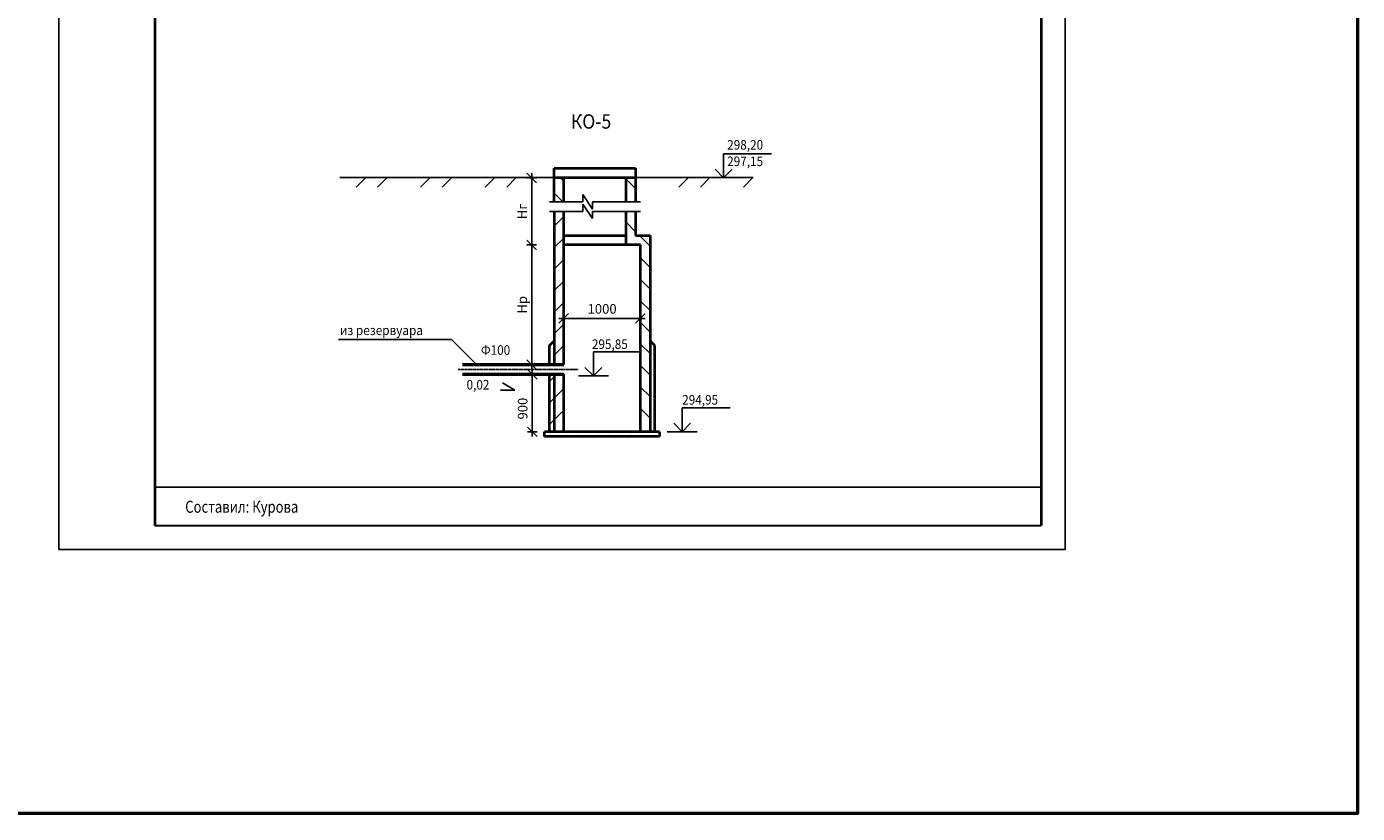
# Model space of a CAD drawing. Units: millimetres. Extents: x 197007 to 853145, y -289564 to 181353.
# Drawn here: x 430340 to 458111, y 16781 to 33204 of the extents above; entities that cross this region are included whole.
import ezdxf

# ---------------------------------------------------------------- set-up
doc = ezdxf.new("R2010")
doc.units = ezdxf.units.MM
doc.linetypes.add('ACAD_ISO05W100', pattern=[33, 24, -3, 0, -3, 0, -3])
for name, color, linetype in [('1 оч. 1 пуск', 212, 'Continuous'), ('plan', 212, 'Continuous'), ('sit', 5, 'Continuous'), ('tmr_dwg', 7, 'Continuous'), ('ВК', 15, 'Continuous'), ('НВ', 250, 'Continuous'), ('электр1', 1, 'Continuous')]:
    doc.layers.add(name, color=color, linetype=linetype)
doc.layers.add('Слой3', color=1, linetype='Continuous', lineweight=50)
doc.styles.add('TXT0', font='txt', dxfattribs={"width": 0.8})
doc.styles.add('TXT200', font='txt.shx', dxfattribs={"width": 0.9, "height": 200})
doc.dimstyles.new('GOST 2.304', dxfattribs={"dimscale": 100, "dimtxt": 2, "dimasz": 1, "dimexe": 2, "dimexo": 2, "dimgap": 1, "dimtad": 1, "dimdec": 0, "dimzin": 0, "dimdsep": 46, "dimtxsty": 'TXT0', "dimblk": 'dblk_0', "dimcen": 2, "dimdle": 1.5, "dimse1": 1, "dimse2": 1, "dimadec": 0, "dimazin": 0, "dimtfac": 1, "dimtdec": 0, "dimtix": 1, "dimtmove": 0, "dimatfit": 3, "dimldrblk": 'dblk_0', "dimfxl": 0, "dimtolj": 1, "dimtzin": 0, "dimarcsym": 0})

# ---------------------------------------------------------------- blocks, each defined once
blk = doc.blocks.new('dblk_0')
at = {"color": 0, "linetype": 'ByBlock'}
for p, q in [((1, 1), (-1, -1)), ((-1, 0), (1, 0)), ((0, 1), (0, -1))]:
    blk.add_line(p, q, dxfattribs=at)
blk = doc.blocks.new('*D186')
at = {"layer": 'Defpoints', "color": 0, "linetype": 'ByBlock', "ltscale": 2}
for p in [(440882, 30046), (441550, 30046), (441550, 28646)]:
    blk.add_point(p, dxfattribs=at)
at = {"layer": 'tmr_dwg', "color": 0, "linetype": 'ByBlock', "lineweight": -2, "ltscale": 2}
blk.add_line((440882, 28746), (440882, 29946), dxfattribs=at)
at = {"layer": 'tmr_dwg', "color": 0, "linetype": 'ByBlock', "lineweight": -2, "ltscale": 2, "xscale": 100, "yscale": 100, "zscale": 100}
for p, rotation in [((440882, 30046), 90), ((440882, 28646), 270)]:
    blk.add_blockref('dblk_0', p, dxfattribs=dict(at, rotation=rotation))
at = {"layer": 'tmr_dwg', "color": 0, "linetype": 'ByBlock', "lineweight": 25, "ltscale": 2, "insert": (440682, 29346), "char_height": 200, "attachment_point": 5, "rotation": 90, "style": 'TXT0'}
blk.add_mtext('\\A1;Нг', dxfattribs=at)
blk = doc.blocks.new('*D187')
at = {"layer": '1 оч. 1 пуск', "color": 0, "linetype": 'ByBlock', "lineweight": -2, "ltscale": 2}
blk.add_line((441650, 27112), (443050, 27112), dxfattribs=at)
at = {"layer": 'Defpoints', "color": 0, "linetype": 'ByBlock', "ltscale": 2}
for p in [(441550, 27078), (443150, 27112), (443150, 27078)]:
    blk.add_point(p, dxfattribs=at)
at = {"layer": '1 оч. 1 пуск', "color": 0, "linetype": 'ByBlock', "lineweight": -2, "ltscale": 2, "xscale": 100, "yscale": 100, "zscale": 100, "rotation": 180}
blk.add_blockref('dblk_0', (441550, 27112), dxfattribs=at)
at = {"layer": '1 оч. 1 пуск', "color": 0, "linetype": 'ByBlock', "lineweight": -2, "ltscale": 2, "xscale": 100, "yscale": 100, "zscale": 100}
blk.add_blockref('dblk_0', (443150, 27112), dxfattribs=at)
at = {"layer": '1 оч. 1 пуск', "color": 0, "linetype": 'ByBlock', "lineweight": 25, "ltscale": 2, "insert": (442350, 27312), "char_height": 200, "attachment_point": 5, "style": 'TXT0'}
blk.add_mtext('\\A1;1000', dxfattribs=at)
blk = doc.blocks.new('*D188')
at = {"layer": 'Defpoints', "color": 0, "linetype": 'ByBlock', "ltscale": 2}
for p in [(440882, 25947), (440892, 25947), (440882, 24746)]:
    blk.add_point(p, dxfattribs=at)
at = {"layer": 'электр1', "color": 0, "linetype": 'ByBlock', "lineweight": -2, "ltscale": 2}
blk.add_line((440892, 24846), (440892, 25847), dxfattribs=at)
at = {"layer": 'электр1', "color": 0, "linetype": 'ByBlock', "lineweight": -2, "ltscale": 2, "xscale": 100, "yscale": 100, "zscale": 100}
for p, rotation in [((440892, 25947), 90), ((440892, 24746), 270)]:
    blk.add_blockref('dblk_0', p, dxfattribs=dict(at, rotation=rotation))
at = {"layer": 'электр1', "color": 0, "linetype": 'ByBlock', "lineweight": 25, "ltscale": 2, "insert": (440692, 25230), "char_height": 200, "attachment_point": 5, "rotation": 90, "style": 'TXT0'}
blk.add_mtext('\\A1;900', dxfattribs=at)
blk = doc.blocks.new('*D189')
at = {"layer": 'Defpoints', "color": 0, "linetype": 'ByBlock', "ltscale": 2}
for p in [(440882, 28646), (440881, 26147), (441550, 26147)]:
    blk.add_point(p, dxfattribs=at)
at = {"layer": 'электр1', "color": 0, "linetype": 'ByBlock', "lineweight": -2, "ltscale": 2}
blk.add_line((440881, 28546), (440881, 26247), dxfattribs=at)
at = {"layer": 'электр1', "color": 0, "linetype": 'ByBlock', "lineweight": -2, "ltscale": 2, "xscale": 100, "yscale": 100, "zscale": 100}
for p, rotation in [((440881, 28646), 90), ((440881, 26147), 270)]:
    blk.add_blockref('dblk_0', p, dxfattribs=dict(at, rotation=rotation))
at = {"layer": 'электр1', "color": 0, "linetype": 'ByBlock', "lineweight": 25, "ltscale": 2, "insert": (440681, 27397), "char_height": 200, "attachment_point": 5, "rotation": 90, "style": 'TXT0'}
blk.add_mtext('\\A1;Нр', dxfattribs=at)

msp = doc.modelspace()

# ---------------------------------------------------------------- hatches: boundary and pattern name
at = {"layer": 'tmr_dwg', "linetype": 'ByBlock', "lineweight": 25, "ltscale": 100}
h = msp.add_hatch(dxfattribs=at)
h.set_pattern_fill('ANSI31', color=0, scale=100, angle=90, style=0)
h.set_pattern_definition([(135, (-57160.45, 41954.42), (-224.5064, -224.5064), [])])
h.paths.add_polyline_path([(441349.991, 29546.485), (441549.991, 29546.485), (441549.991, 30046.485), (441349.991, 30046.485)])
h.paths.add_polyline_path([(442849.991, 29546.485), (443049.991, 29546.485), (443049.991, 30046.485), (442849.991, 30046.485)])
h.paths.add_polyline_path([(443149.991, 28646.485), (443149.991, 24746.485), (443349.991, 24746.485), (443349.991, 28846.485), (443049.991, 28846.485), (443049.991, 29346.485), (442849.991, 29346.485), (442849.991, 28646.485)])
h = msp.add_hatch(dxfattribs=at)
h.set_pattern_fill('ANSI31', color=0, scale=100, style=0)
h.set_pattern_definition([(45, (-57160.45, 41954.42), (-224.5064, 224.5064), [])])
h.paths.add_polyline_path([(441349.991, 26346.485), (441549.991, 26346.485), (441549.991, 28646.485), (441549.991, 29346.485), (441349.991, 29346.485), (441349.991, 28646.485)])
h.paths.add_polyline_path([(441349.991, 26146.485), (441249.991, 26146.485), (441249.991, 24746.485), (441349.991, 24746.485)])
h.paths.add_polyline_path([(441249.991, 26346.485), (441349.991, 26346.485), (441349.991, 26646.485), (441249.991, 26546.485)])
h.paths.add_polyline_path([(441549.991, 25947.402), (441349.991, 25947.402), (441349.991, 24746.485), (441549.991, 24746.485)])
h = msp.add_hatch(dxfattribs=at)
h.set_pattern_fill('DOTS', color=0, scale=50, angle=45, style=0)
h.set_pattern_definition([(45, (-57160.446, 41954.42), (-28.0633, 84.189901), [0, -79.375])])
h.paths.add_polyline_path([(443549.991, 24646.485), (443549.991, 24746.485), (441149.991, 24746.485), (441149.991, 24646.485)])

# ---------------------------------------------------------------- linework, layer by layer
at = {"color": 7}
for p in [(452013.958, 51989.853), (452013.958, 51989.853), (452013.958, 51989.853), (452013.958, 51989.853), (452013.958, 51989.853), (452013.958, 51989.853), (431013.958, 22289.853)]:
    msp.add_line(p, (452013.958, 22289.853), dxfattribs=at)
at = {"color": 1, "lineweight": 53}
msp.add_lwpolyline([(352819.628, 98910.47), (458111.167, 98910.47), (458111.167, 16780.599), (352819.628, 16780.599)], close=True, dxfattribs=at)
at = {"layer": 'plan', "color": 7}
msp.add_line((431013.958, 51989.853), (431013.958, 22289.853), dxfattribs=at)
at = {"layer": 'sit', "color": 7, "lineweight": 40}
for p, q in [((433013.958, 51489.853), (433013.958, 22789.853)), ((451513.958, 51489.853), (451513.958, 22789.853))]:
    msp.add_line(p, q, dxfattribs=at)
at = {"layer": 'sit', "color": 0, "lineweight": 30}
msp.add_line((433013.958, 22788.81), (451513.958, 22788.81), dxfattribs=at)
at = {"layer": 'tmr_dwg', "color": 0, "linetype": 'ByBlock', "lineweight": 25, "ltscale": 100}
for p, q in [((444884.984, 30050.345), (444884.984, 30550.345)), ((444884.984, 30550.345), (445884.984, 30550.345)), ((436876.218, 30053.086), (445500.607, 30053.086)), ((437215.842, 29853.086), (437415.842, 30053.086)), ((437664.855, 29853.086), (437864.855, 30053.086)), ((438562.881, 29853.086), (438762.881, 30053.086)), ((439011.894, 29853.086), (439211.894, 30053.086)), ((439909.919, 29853.086), (440109.919, 30053.086)), ((440358.932, 29853.086), (440558.932, 30053.086)), ((443951.034, 29853.086), (444151.034, 30053.086)), ((444400.047, 29853.086), (444600.047, 30053.086)), ((444884.984, 30050.345), (444708.207, 30227.122)), ((444884.984, 30050.345), (445061.76, 30227.122)), ((445298.073, 29853.086), (445498.073, 30053.086)), ((441249.991, 29546.485), (441549.991, 29546.485)), ((441549.991, 29546.485), (441949.991, 29546.485)), ((441949.991, 29546.485), (441949.991, 29696.485)), ((442149.991, 29396.485), (441949.991, 29696.485)), ((441949.991, 29346.485), (441949.991, 29496.485)), ((442149.991, 29196.485), (441949.991, 29496.485)), ((442149.991, 29546.485), (442149.991, 29396.485)), ((442849.991, 29546.485), (442149.991, 29546.485)), ((443149.991, 29546.485), (442849.991, 29546.485)), ((441249.991, 29346.485), (441549.991, 29346.485)), ((441549.991, 29346.485), (441949.991, 29346.485)), ((442149.991, 29346.485), (442149.991, 29196.485)), ((442849.991, 29346.485), (442149.991, 29346.485)), ((443149.991, 29346.485), (442849.991, 29346.485)), ((442169.119, 25911.859), (442169.119, 26411.859)), ((442169.119, 26411.859), (443169.119, 26411.859)), ((441857.133, 25911.859), (442481.106, 25911.859)), ((442169.119, 25911.859), (441992.343, 26088.635)), ((442169.119, 25911.859), (442345.896, 26088.635)), ((440230.028, 25617.436), (440530.028, 25617.436)), ((440530.028, 25617.436), (440269.598, 25766.924)), ((444020.19, 24746.485), (444020.19, 25246.485)), ((444020.19, 25246.485), (445020.19, 25246.485)), ((443708.203, 24746.485), (444332.176, 24746.485)), ((444020.19, 24746.485), (443843.413, 24923.262)), ((444020.19, 24746.485), (444196.966, 24923.262))]:
    msp.add_line(p, q, dxfattribs=at)
at = {"layer": 'tmr_dwg', "color": 0, "linetype": 'ByBlock', "lineweight": 40, "ltscale": 100}
for p, q in [((441349.991, 30246.485), (443049.991, 30246.485)), ((441349.991, 29546.485), (441349.991, 30246.485)), ((443049.991, 30046.485), (441349.991, 30046.485)), ((441549.991, 29546.485), (441549.991, 30046.485)), ((442849.991, 29546.485), (442849.991, 30046.485)), ((443049.991, 30246.485), (443049.991, 29546.485)), ((441349.991, 29346.485), (441349.991, 28646.485)), ((441549.991, 28646.485), (441549.991, 29346.485)), ((442849.991, 28646.485), (442849.991, 29346.485)), ((443049.991, 29346.485), (443049.991, 28846.485)), ((441349.991, 28846.485), (441349.991, 26147.402)), ((441549.991, 28846.485), (442849.991, 28846.485)), ((443149.991, 28646.485), (441549.991, 28646.485)), ((441549.991, 26147.402), (441549.991, 28646.485)), ((443049.991, 28846.485), (443349.991, 28846.485)), ((443149.991, 24746.485), (443149.991, 28646.485)), ((443349.991, 28846.485), (443349.991, 24746.485)), ((441249.991, 26546.485), (441349.991, 26646.485)), ((441249.991, 26147.402), (441249.991, 26546.485)), ((443449.991, 26546.485), (443349.991, 26646.485)), ((443449.991, 24746.485), (443449.991, 26546.485)), ((441249.991, 24746.485), (441249.991, 25947.402)), ((441349.991, 25947.402), (441349.991, 24746.485)), ((441549.991, 24746.485), (441549.991, 25947.402)), ((443549.991, 24746.485), (441149.991, 24746.485)), ((441149.991, 24646.485), (441149.991, 24746.485)), ((443549.991, 24746.485), (443549.991, 24646.485)), ((443549.991, 24646.485), (441149.991, 24646.485))]:
    msp.add_line(p, q, dxfattribs=at)
at = {"layer": 'tmr_dwg', "color": 0, "linetype": 'ByBlock', "lineweight": 50, "ltscale": 100}
for p, q in [((439433.869, 26147.402), (441549.991, 26147.402)), ((439433.869, 25947.402), (441549.991, 25947.402))]:
    msp.add_line(p, q, dxfattribs=at)
at = {"layer": 'tmr_dwg', "color": 0, "linetype": 'ACAD_ISO05W100', "lineweight": 25, "ltscale": 0.07}
msp.add_line((439346.177, 26047.402), (441847.644, 26047.402), dxfattribs=at)
at = {"layer": 'ВК', "color": 0, "lineweight": 25, "ltscale": 0.5}
msp.add_line((433013.958, 23588.81), (451513.958, 23588.81), dxfattribs=at)
at = {"layer": 'ВК', "color": 7, "lineweight": 25}
msp.add_line((431013.958, 22289.853), (452013.958, 22289.853), dxfattribs=at)
at = {"layer": 'НВ', "color": 0, "lineweight": 25, "ltscale": 100}
for p, q in [((439206.408, 26669.26), (436846.518, 26669.26)), ((439728.266, 26147.402), (439206.408, 26669.26))]:
    msp.add_line(p, q, dxfattribs=at)

# ---------------------------------------------------------------- texts
at = {"color": 0, "style": 'TXT200', "width": 0.8}
msp.add_text('Составил: Курова', height=250, dxfattribs=at).set_placement((433650.439, 23056.602))
at = {"layer": 'Слой3', "color": 0, "linetype": 'ByBlock', "lineweight": 25, "ltscale": 100, "style": 'TXT200', "width": 0.9}
for s, height, p in [('КО-5', 300, (441696.401, 31073.706)), ('298,20', 200, (444960.18, 30635.703)), ('297,15', 200, (444960.18, 30292.539)), ('из резервуара', 200, (436877.575, 26765.152)), ('295,85', 200, (442136.646, 26474.391)), ('Ф100', 200, (439822.222, 26352.572)), ('0,02', 200, (439521.106, 25628.473)), ('294,95', 200, (444020.735, 25313.333))]:
    msp.add_text(s, height=height, dxfattribs=at).set_placement(p)

# ---------------------------------------------------------------- dimensions: what is measured, and where the dimension line sits
at = {"layer": '1 оч. 1 пуск', "color": 0, "linetype": 'ByBlock', "lineweight": 25, "ltscale": 2}
dim = msp.add_linear_dim(base=(443149.991, 27111.529), p1=(441549.991, 27077.819), p2=(443149.991, 27077.819), text='1000', dimstyle='GOST 2.304', dxfattribs=at)
dim.commit()
dim.dimension.update_dxf_attribs({"geometry": '*D187', "text_midpoint": (442349.991, 27311.529)})
at = {"layer": 'tmr_dwg', "color": 0, "linetype": 'ByBlock', "lineweight": 25, "ltscale": 2}
dim = msp.add_linear_dim(base=(440882.295, 30046.485), p1=(441549.991, 28646.485), p2=(441549.991, 30046.485), angle=90, text='Нг', dimstyle='GOST 2.304', dxfattribs=at)
dim.commit()
dim.dimension.update_dxf_attribs({"geometry": '*D186', "text_midpoint": (440682.295, 29346.485)})
at = {"layer": 'электр1', "color": 0, "linetype": 'ByBlock', "lineweight": 25, "ltscale": 2}
dim = msp.add_linear_dim(base=(440880.517, 26147.402), p1=(440882.295, 28646.485), p2=(441549.991, 26147.402), angle=90, text='Нр', dimstyle='GOST 2.304', dxfattribs=at)
dim.commit()
dim.dimension.update_dxf_attribs({"geometry": '*D189', "text_midpoint": (440680.517, 27396.944)})
dim = msp.add_linear_dim(base=(440892.046, 25947.402), p1=(440882.295, 24746.485), p2=(440882.295, 25947.402), angle=90, text='900', dimstyle='GOST 2.304', dxfattribs=at)
dim.commit()
dim.dimension.update_dxf_attribs({"geometry": '*D188', "text_midpoint": (440892.046, 25229.756), "dimtype": 160})

doc.saveas('drawing.dxf')
